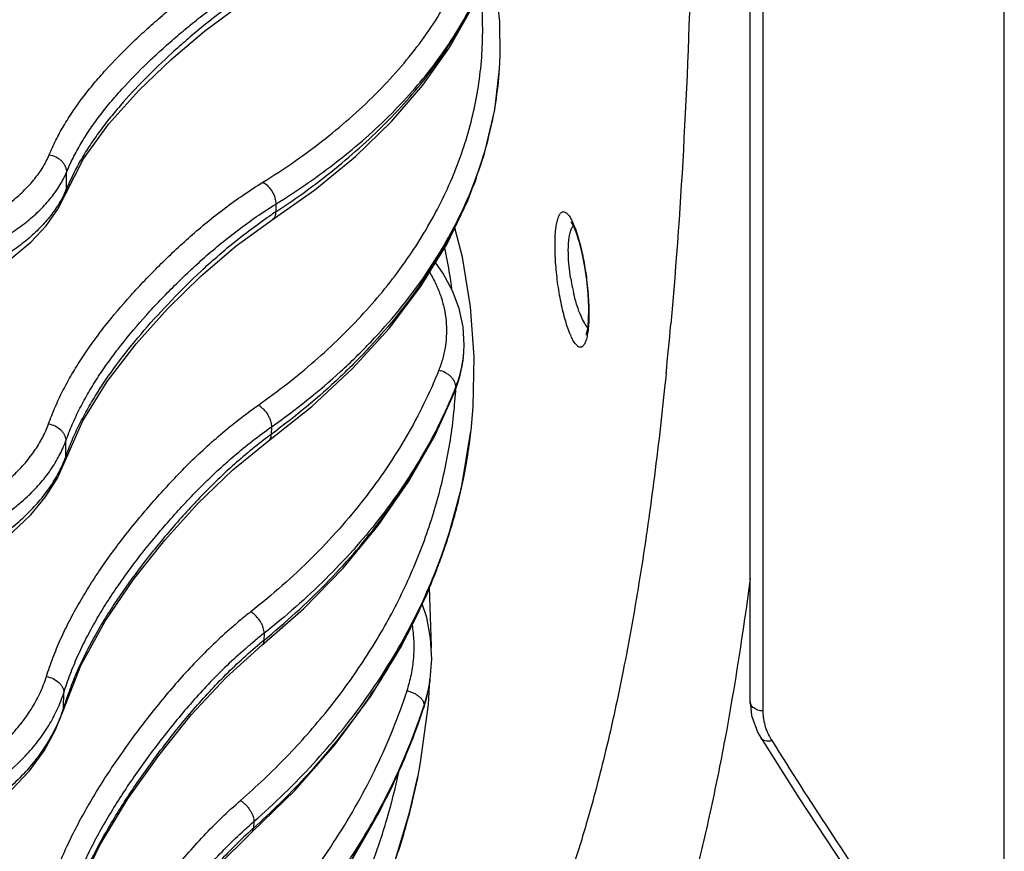
# Model space of a CAD drawing. Units: inches. Extents: x 0 to 17, y 0 to 11.
# Drawn here: x 8.5 to 8.9, y 1.2 to 1.5 of the extents above; entities that cross this region are included whole.
import ezdxf

# ---------------------------------------------------------------- set-up
doc = ezdxf.new("R2010")
doc.units = ezdxf.units.IN
doc.header["$LTSCALE"] = 0.935
doc.header["$MEASUREMENT"] = 0
doc.layers.get('0').update_dxf_attribs({"linetype": 'CONTINUOUS'})

msp = doc.modelspace()

# ---------------------------------------------------------------- linework, layer by layer
at = {"color": 7, "linetype": 'Continuous'}
for p, q in [((8.9378273206, 0.7774416211), (8.9378273206, 2.0594621297)), ((8.8252273206, 1.2219741948), (8.8252273206, 1.8718815179)), ((8.714292627899999, 1.5019992647), (8.714570202, 1.5077315841)), ((8.5220655898, 1.4465174356), (8.522069116299999, 1.4465258981)), ((8.7480732715, 1.4298400159), (8.7494093401, 1.4256976369)), ((8.7518935759, 1.4144477858), (8.7527350237, 1.4086912207)), ((8.6984666403, 1.3763571438), (8.6984930834, 1.3767389475)), ((8.6984930835, 1.3767389482), (8.6984925595, 1.3767313763)), ((8.7016261166, 1.3415921008), (8.7016641986, 1.3419321383)), ((8.7016305101, 1.3416313221), (8.7016261272, 1.341592195)), ((8.5218808291, 1.3285590189), (8.5218775587, 1.3285499678)), ((8.6827849114, 1.2269525494), (8.6835083825, 1.2311426842)), ((8.6828610755, 1.2206257572), (8.6834372127, 1.2318839316)), ((8.6835084461, 1.231143148), (8.6836133251, 1.2318855209)), ((8.6806574304, 1.2189185899), (8.6827849114, 1.2269525494)), ((8.8252273411, 1.2220053399), (8.825916275199999, 1.2157278298)), ((8.521021706900001, 1.2178567544), (8.5210235417, 1.2178625707)), ((8.6793208578, 1.1949188487), (8.6828610755, 1.2206257572)), ((8.825916275199999, 1.2157278298), (8.8287211072, 1.208092416)), ((8.8287211072, 1.208092416), (8.8300979797, 1.2056955892)), ((8.830098979299999, 1.2056939958), (8.8300979781, 1.2056955881)), ((8.6781977285, 1.1890597994), (8.6793208578, 1.1949188487)), ((8.6744838766, 1.1727399694), (8.6780162897, 1.188163015)), ((8.677986408999999, 1.1880153955), (8.678197676, 1.189059537))]:
    msp.add_line(p, q, dxfattribs=at)
at = {"color": 9, "linetype": 'Continuous'}
for p, q in [((8.830913304800001, 1.8693693397), (8.830913304800001, 1.2177579882)), ((8.5225120265, 1.448771999), (8.5225119023, 1.4561901553)), ((8.615221084, 1.4421636837), (8.615176211, 1.4386895675)), ((8.7480305822, 1.4308134011), (8.7498733438, 1.4247574281)), ((8.7457736315, 1.4094621297), (8.744890935, 1.4173353366)), ((8.787888176900001, 1.3654765425), (8.787519605, 1.3618970223)), ((8.7880441806, 1.3670124741), (8.787888176900001, 1.3654765425)), ((8.694848223400001, 1.3606424714), (8.6945944487, 1.3594975246)), ((8.6948792548, 1.3611097634), (8.694848223300001, 1.360642472)), ((8.787519605, 1.3618970223), (8.7874006587, 1.360756232)), ((8.6948917698, 1.3594827938), (8.6949094684, 1.3597753555)), ((8.6132684281, 1.3435113416), (8.6131767635, 1.3402019195)), ((8.701573225499999, 1.3411303508), (8.701630439199999, 1.3416318173)), ((8.701630439199999, 1.3416318173), (8.701657154600001, 1.3418693029)), ((8.5221865816, 1.3302996752), (8.5222242507, 1.3373143354)), ((8.5221865816, 1.3302996752), (8.5218808403, 1.3285590148)), ((8.610011297, 1.2521504099), (8.6098696948, 1.2489988341)), ((8.521231613, 1.2191750162), (8.521308235800001, 1.2257494469)), ((8.5210235417, 1.2178625707), (8.521231614400001, 1.2191750114)), ((8.6806200813, 1.2189359023), (8.6807561143, 1.2193503644)), ((8.6807561143, 1.2193503644), (8.6806574304, 1.2189185899)), ((8.6808570549, 1.2200852005), (8.6807561143, 1.2193503644)), ((8.677986396, 1.188015395), (8.6778955407, 1.187569011)), ((8.677985687, 1.1880187769), (8.6780156836, 1.1881649183)), ((8.6780156836, 1.1881649183), (8.678188564400001, 1.1890144185)), ((8.6054756583, 1.1688018386), (8.6052793443, 1.1658165727))]:
    msp.add_line(p, q, dxfattribs=at)
at = {"color": 7, "linetype": 'Continuous'}
for points in [[(8.714570202, 1.5077315841), (8.7143589939, 1.5229916099), (8.712325956399999, 1.5411289874), (8.7083613149, 1.5591765904), (8.7027802597, 1.5762564838)], [(8.522065590599999, 1.4465174352), (8.530092334299999, 1.4621388963), (8.541324810299999, 1.4777005963), (8.5545134146, 1.4924218723), (8.5688229243, 1.5061532123), (8.5836628511, 1.5187725145), (8.5990020847, 1.5300754275), (8.6139007237, 1.5394028667)], [(8.6136182898, 1.4351396673), (8.632527979199999, 1.4485059603), (8.6504728237, 1.4632675262), (8.6664495597, 1.4787456324), (8.6803761154, 1.4948565741), (8.692179809199999, 1.5115144072), (8.7014432662, 1.5279146038)], [(8.7074800592, 1.4639086698), (8.712145703500001, 1.4839628701), (8.714292652200001, 1.5019992836)], [(8.6119574669, 1.3373124856), (8.6311806824, 1.3526032469), (8.6493118391, 1.3694557988), (8.6653971734, 1.3871473274), (8.6793345334, 1.4055638122), (8.6910372391, 1.4245835261), (8.7004355023, 1.4440764405), (8.7074800592, 1.4639086698)], [(8.3877815598, 1.3866308856), (8.4009405779, 1.3873139), (8.415174695900001, 1.3887856886), (8.4291166389, 1.3910047999), (8.4426225584, 1.3939550918), (8.4555533025, 1.397615702), (8.4677706683, 1.4019602966), (8.4791416974, 1.4069582233), (8.4895413064, 1.4125765232), (8.4988511719, 1.4187811703), (8.5069156537, 1.4254982453), (8.5135759001, 1.4325981062), (8.5187393338, 1.4399271524), (8.522069116299999, 1.4465258981)], [(8.5218775587, 1.3285499678), (8.5297099902, 1.3461960016), (8.5405882968, 1.3636902605), (8.5533503902, 1.3802296879), (8.5673203199, 1.3957753056), (8.5820636888, 1.4103157503), (8.5976839828, 1.4236625315), (8.6136193193, 1.4351403176)], [(8.701664275299999, 1.3419329673), (8.7025985834, 1.3523695417), (8.7030591614, 1.3744957674), (8.701463370399999, 1.3966144945), (8.6978204438, 1.4186093833), (8.6944477056, 1.4316571662)], [(8.745940252999999, 1.4342631892), (8.7460311088, 1.4341451666), (8.7468638245, 1.4327068116), (8.7480732715, 1.4298400159)], [(8.7494093401, 1.4256976369), (8.7507205815, 1.4204825366), (8.7518935759, 1.4144477858)], [(8.6984925376, 1.3767310384), (8.6986168203, 1.3797483169), (8.698116349, 1.3878443927), (8.696402522, 1.3958806823), (8.693482295399999, 1.4037687919), (8.6893680737, 1.4114224181), (8.6858991965, 1.41623297)], [(8.7527350235, 1.4086912223), (8.7533666725, 1.4023916005), (8.7536692264, 1.3959774525), (8.7535807604, 1.3906895335), (8.7531980749, 1.3867940572), (8.7527011226, 1.3845015346), (8.7525869575, 1.3841715131)], [(8.6945944487, 1.3594975246), (8.6966385387, 1.3656226429), (8.698115051, 1.3728992449), (8.698466615, 1.3763567621)], [(8.6089354447, 1.246714485), (8.6274477364, 1.2630104363), (8.6450037411, 1.2809981323), (8.660607816799999, 1.2998375923), (8.6741771741, 1.3194207286), (8.685640121, 1.3396355447), (8.6945943314, 1.3594972283)], [(8.6045828121, 1.1640781772), (8.623668651200001, 1.1825937711), (8.6415493254, 1.2029382786), (8.6573032134, 1.2242498484), (8.670842203200001, 1.2463985692), (8.6820892538, 1.2692478983), (8.6909800059, 1.292655382), (8.6974645941, 1.3164751194), (8.7016305291, 1.3416317276)], [(8.521021705499999, 1.2178567548), (8.528809622999999, 1.2378075233), (8.5395974702, 1.2574562456), (8.5522393353, 1.2759847312), (8.5660728558, 1.2933791546), (8.580682926, 1.3096376501), (8.5961912521, 1.3245540623), (8.6119582104, 1.3373130387)], [(8.387399780299999, 1.2606097567), (8.4005277123, 1.2613365536), (8.4148520479, 1.2629736302), (8.4288788866, 1.2654753205), (8.442454854, 1.2688204918), (8.4554333097, 1.2729805826), (8.4676754345, 1.2779209244), (8.4790507435, 1.2836021811), (8.489436359199999, 1.2899814011), (8.4986939705, 1.2969941768), (8.5066819388, 1.3045450402), (8.5132980729, 1.3125325248), (8.5184695439, 1.3208416677), (8.5218808356, 1.328559018)], [(8.6840847406, 1.2445371375), (8.6841849894, 1.2464960786), (8.6832883285, 1.2723848834), (8.6832865035, 1.2724000054)], [(8.6836117811, 1.2318745522), (8.6842898529, 1.2407429224), (8.6837898328, 1.249992411), (8.682064244600001, 1.2591613995), (8.680092668099999, 1.2651916665)], [(8.5192426869, 1.1143832995), (8.5267399964, 1.1364779758), (8.5372872693, 1.1582750166), (8.5497139826, 1.1788001743), (8.5633516392, 1.1980532226), (8.5777945788, 1.2160473547), (8.593177456900001, 1.2325507512), (8.6089364757, 1.2467152969)], [(8.3863003472, 1.1421099069), (8.3996739857, 1.1428991663), (8.4141252183, 1.1447155091), (8.4282653868, 1.1475135258), (8.441940247, 1.15126862), (8.4550008791, 1.1559475155), (8.4672965197, 1.1615049524), (8.4786818262, 1.1678837787), (8.4890242542, 1.1750177744), (8.4982047407, 1.1828327066), (8.506110577000001, 1.1912380066), (8.5126407406, 1.2001210893), (8.5177208749, 1.2093538238), (8.5210235417, 1.2178625707)], [(8.5989267945, 1.0901385273), (8.6166908821, 1.1088461306), (8.6335145713, 1.1294573136), (8.6484275098, 1.150993586), (8.6613520792, 1.1733332272), (8.6722221309, 1.1963512628), (8.680657369, 1.2189184023)], [(8.830098979299999, 1.2056939958), (8.8468965734, 1.1793612842), (8.8668305225, 1.1490428268), (8.8839821528, 1.1237600694)], [(8.6558724736, 1.1199974637), (8.6663799166, 1.1460794659), (8.6744838766, 1.1727399694)], [(8.5175367717, 1.0225251548), (8.5246496387, 1.0457272755), (8.5348970479, 1.0691502931), (8.5469514399, 1.0911911986), (8.5601798604, 1.1118766138), (8.5742180011, 1.1312070691), (8.5892348265, 1.1489369414), (8.6045834796, 1.1640787548)]]:
    msp.add_lwpolyline(points, dxfattribs=at)
msp.add_arc((8.5458372958, 1.5131918003), 0.1688267457, 345.9612420383, 356.1987080764, dxfattribs=at)
at = {"color": 9, "linetype": 'Continuous'}
for centre, radius, start, end in [((8.5378535569, 1.5153519636), 0.1770979432, 340.1041859185, 344.9954491244), ((8.5383630381, 1.5147672937), 0.1764601784, 345.0884134189001, 346.0528720635), ((8.54238675, 1.5140604752), 0.1723849631, 345.0199884078, 345.958531685), ((8.5344237288, 1.5158377497), 0.1805422875, 340.7651596662, 345.0818403908), ((8.529149691799999, 1.5175995162), 0.1861023204, 339.7273508367001, 340.7879623078), ((8.5345844407, 1.5165066344), 0.1805648846, 339.7529031557, 340.112678459), ((8.482313546799999, 1.4654885201), 0.0435357299, 334.5848787908, 337.4200329396), ((8.7443821335, 1.2423191521), 0.2350649069, 123.3437332089, 124.1451733487), ((8.4595540236, 1.3729531486), 0.2358000886, 7.7660152864, 12.1884737183), ((8.8344222306, 1.423511134), 0.0897549366, 189.0053249288, 190.364616459), ((8.8321051102, 1.4230367031), 0.08739028369999999, 190.3319578549, 193.466136396), ((6.8381932887, 1.5640316769), 1.9597793414, 354.230232983, 354.8740116996), ((8.6482356674, 1.3802210944), 0.05037795990000001, 347.5257822026, 355.6042963757), ((8.648627596799999, 1.3801853423), 0.0499844435, 355.6107244015, 356.0376573147001), ((8.6473814676, 1.3803877234), 0.0512479914, 346.8425989429001, 347.5501681408001), ((8.646084503099999, 1.3807105517), 0.0525843964, 338.1147351322, 346.821755645), ((8.491642258999999, 1.4424988153), 0.2189279658, 337.7646805252, 338.1756876299), ((8.4847802686, 1.4438736134), 0.2259556782, 338.0979976031, 338.386006369), ((8.7509033184, 1.153801874), 0.2317619055, 126.4598125876, 127.1397683716), ((8.466193219800001, 1.3682717815), 0.2369396639, 348.5119640540001, 353.4223314597), ((8.4644496907, 1.3681958499), 0.2386637879, 348.7907137417999, 353.5999638016), ((8.4717407083, 1.3484801762), 0.053621999, 338.3871597504, 340.1810134583), ((8.4601328603, 1.3690053654), 0.2430556376, 346.2748950693, 348.8013428914), ((8.4629714916, 1.3689352156), 0.2402289809, 345.4135239872, 348.5099384301), ((8.4565928333, 1.3698586655), 0.2466970375, 343.5928870755, 346.2774465945), ((8.4604223776, 1.3696010759), 0.2428636244, 343.4719970665001, 345.4129513111), ((8.455834393, 1.3710226582), 0.2476664612, 339.1576507048001, 343.4586634595), ((8.4518982888, 1.3712260256), 0.2515866408, 340.6137449467, 343.5961537181), ((8.4473584726, 1.3727902503), 0.2563882825, 338.7812923481, 340.6207589501), ((8.453072036, 1.3720518457), 0.2506142413, 338.9928272626, 339.1624517897999), ((8.4417927564, 1.3749586688), 0.2623614883, 335.0742358754, 338.7797597012), ((8.4366614543, 1.3772645141), 0.2679866266, 334.7401660914001, 335.0895201276), ((8.7613809971, 1.0640436962), 0.2390901038, 129.3236025438, 129.8483414478), ((8.6148972439, 1.2409388838), 0.069306962, 341.8508706428, 351.8746890675), ((8.6168103719, 1.2413019794), 0.0674634202, 349.5205750579, 350.0341791816001), ((8.616900231599999, 1.2412863678), 0.0673722147, 350.0340302818, 351.3418727963999), ((8.6169921242, 1.2412721522), 0.06727922929999999, 351.342060373, 351.9710166889), ((8.6157328825, 1.2415323419), 0.0685648431, 341.771895591, 349.4950514217001), ((8.4601947179, 1.2383863307), 0.0639888874, 341.3797718764999, 342.5286422944), ((8.4161789143, 1.3072168115), 0.2786511004, 341.5407835548, 341.7785396587), ((8.8537061679, 1.21776307), 0.0227928636, 180.0127745302, 186.7911721572), ((8.858423952999999, 1.2194216466), 0.0278240069, 206.1816756871, 212.1369334037), ((10.8870287003, 2.4901652805), 2.421571382, 212.0643918499, 214.3014993501), ((8.3797416664, 1.2493391467), 0.304482649, 344.5192692494, 348.3816287747), ((8.3768484721, 1.2490854901), 0.3072679852, 345.2283900147, 348.451073403), ((8.3731927816, 1.2500311434), 0.3110439651, 342.3300516318001, 345.2316467379), ((8.763853902100001, 0.9895076311), 0.2371302032, 131.9686261931, 132.3821977493), ((8.3775587444, 1.249941773), 0.3067472248, 342.7706370198, 344.5196222319), ((8.6033799089, 1.1654164051), 0.001799395, 311.9797678125, 315.2472300857)]:
    msp.add_arc(centre, radius, start, end, dxfattribs=at)
for points, knots in [([(8.5148648409, 1.463931968), (8.5157884981, 1.4661176905), (8.5172706278, 1.4693784876), (8.5194839839, 1.4736390226), (8.5219089027, 1.4779184132), (8.5252710651, 1.483210663), (8.5297460441, 1.4894297389), (8.5346330292, 1.4955656743), (8.5417265361, 1.5037174784), (8.5494487047, 1.5116034919), (8.5576727048, 1.5192649253), (8.5641665475, 1.5249925653), (8.5709196958, 1.5306546192), (8.577974944600001, 1.5362220807), (8.5853807266, 1.5416701382), (8.593184777100001, 1.5469724379), (8.6014299128, 1.5521005928), (8.6071534123, 1.5553248489), (8.6100927934, 1.556899679)], [0, 0, 0, 0, 0.0526557016, 0.0794158144, 0.1065207584, 0.1617835622, 0.2184496816, 0.2764649089, 0.3357901415, 0.4581827997, 0.5211494823, 0.5851910358, 0.6503047451, 0.7166874786, 0.7845933127, 0.8542796796, 0.9260012579000001, 1, 1, 1, 1]), ([(8.7992920304, 1.5603324012), (8.7986318425, 1.5306551883), (8.7965580728, 1.473460602), (8.7925961474, 1.4163608805), (8.7901347712, 1.3889330879)], [0, 0, 0, 0, 0.5187560771, 1, 1, 1, 1]), ([(8.5225119023, 1.4561901553), (8.5234174013, 1.4583327821), (8.524870124, 1.4615294567), (8.527041003799999, 1.4657055897), (8.529420245499999, 1.4699000355), (8.5327201274, 1.4750866411), (8.5371120559, 1.4811811031), (8.5419073336, 1.4871941433), (8.5488659814, 1.4951823742), (8.5564387067, 1.5029105888), (8.564500777300001, 1.5104200084), (8.570865032, 1.5160340028), (8.5774816819, 1.5215840299), (8.5843923515, 1.5270419997), (8.591645487200001, 1.5323828915), (8.5992890254, 1.5375805252), (8.6073664988, 1.542606546), (8.6129755459, 1.5457641836), (8.615856670700001, 1.5473061127)], [0, 0, 0, 0, 0.05266512650000001, 0.07943073980000001, 0.1065427126, 0.1618239783, 0.2185115586, 0.2765478738, 0.3358921242, 0.4583114859, 0.5212833481, 0.5853246553, 0.6504293274, 0.7167912162000001, 0.7846678712, 0.8543214806, 0.9260144525, 1, 1, 1, 1]), ([(8.6124823989, 1.5416728071), (8.609729182899999, 1.5400263573), (8.6043677437, 1.5366700684), (8.5941965586, 1.5297194061), (8.58466096, 1.5224008675), (8.5756874457, 1.5148236511), (8.5672366238, 1.507300639), (8.5572635335, 1.497786593), (8.5480321773, 1.4878813309), (8.5413064064, 1.4798026562), (8.5366692451, 1.4737410367), (8.5324206038, 1.4676172072), (8.5292255535, 1.4624236844), (8.5269183809, 1.4582355807), (8.5248117911, 1.4540755001), (8.5233960415, 1.4508990887), (8.5225120265, 1.448771999)], [0, 0, 0, 0, 0.0733947812, 0.144666922, 0.2817963881, 0.3481540973, 0.4133511379, 0.5406327484000001, 0.6633666032, 0.7228766298, 0.7810790970999999, 0.8379211276999999, 0.8933325704999999, 0.9204954206999999, 0.9472988813, 1, 1, 1, 1]), ([(8.6074803976, 1.3531705518), (8.6161189857, 1.3592522136), (8.6285115835, 1.3689008191), (8.6437229524, 1.3828878905), (8.6574717777, 1.3970472661), (8.672564318600001, 1.4156036654), (8.6848727927, 1.4355488704), (8.6927118156, 1.4519259221), (8.6975607635, 1.4642921896), (8.7014183908, 1.4768203333), (8.7042745158, 1.4894779924), (8.70612108, 1.5022316385), (8.7069528466, 1.5150478956), (8.7067676118, 1.5278917717), (8.7059687846, 1.5364259707), (8.70540348, 1.5406773888)], [0, 0, 0, 0, 0.1423233597, 0.2110843254, 0.278270174, 0.4080796639, 0.5324653082999999, 0.5929591943, 0.6524942921, 0.7112411403, 0.7693856698999999, 0.8271257029000001, 0.884667407, 0.9422222444, 1, 1, 1, 1]), ([(8.6094512828, 1.4518349514), (8.6189972735, 1.4577564367), (8.6369280518, 1.4701741045), (8.6570423984, 1.4879623331), (8.6708578694, 1.502983327), (8.679929423099999, 1.5144040549), (8.687848263300001, 1.5261255387), (8.6924026529, 1.5342246373), (8.6944674063, 1.5383048091)], [0, 0, 0, 0, 0.2746206209, 0.5319932558, 0.6545245773, 0.7731650029000001, 0.8882086268000001, 1, 1, 1, 1]), ([(8.615176177, 1.4386895493), (8.624748430599999, 1.444977511), (8.6427422135, 1.4580735703), (8.6629646385, 1.4765686598), (8.6769238977, 1.4920714767), (8.6890022243, 1.5074704829), (8.6966855187, 1.5197807382), (8.701010007, 1.5282091867)], [0, 0, 0, 0, 0.2741770093, 0.5316885807, 0.6543956219, 0.7732159734999999, 1, 1, 1, 1]), ([(8.6152210675, 1.4421636563), (8.624760861, 1.4480804367), (8.6427033365, 1.460477055), (8.662890946100001, 1.4781887821), (8.6768252099, 1.4931356845), (8.6860162979, 1.5045009214), (8.6940844345, 1.5161643414), (8.6987598946, 1.5242234416), (8.7008908778, 1.5282846108)], [0, 0, 0, 0, 0.274126498, 0.5313977859000001, 0.6540023272, 0.7727807132, 0.8880043639, 1, 1, 1, 1]), ([(8.3877433963, 1.4139977799), (8.3951166181, 1.413909349), (8.4096960869, 1.4143422366), (8.4310062536, 1.4168174708), (8.4479872019, 1.4203968196), (8.4607226819, 1.4241530871), (8.4695900282, 1.4273197743), (8.4778656868, 1.4308589077), (8.485491939600001, 1.4347462618), (8.4924155018, 1.4389552848), (8.4985881366, 1.4434578228), (8.503966312000001, 1.4482242415), (8.508511975, 1.4532244392), (8.5121894718, 1.458425063), (8.5140866163, 1.4620904565), (8.5148648409, 1.463931968)], [0, 0, 0, 0, 0.1546697865, 0.3055122914, 0.4494683629, 0.5180292963, 0.5839054309, 0.6468566497, 0.7066968064, 0.7633046781, 0.8166371259, 0.8667453967000001, 0.9137896851999999, 0.9580653461, 1, 1, 1, 1]), ([(8.5148648409, 1.4639319675), (8.5158800734, 1.4638054408), (8.517386374500001, 1.4633511435), (8.5191459065, 1.4623015944), (8.5203067316, 1.4613162044), (8.5212596145, 1.4601700836), (8.521970160599999, 1.4589041598), (8.5224100097, 1.4575650131), (8.5225120424, 1.4566430092), (8.5225119023, 1.4561901553)], [0, 0, 0, 0, 0.2597639469, 0.3900653018, 0.5186318267, 0.6443753831, 0.7665715479, 0.8850193745, 1, 1, 1, 1]), ([(8.38768616, 1.4031008951), (8.395506687300001, 1.4030153438), (8.410969400499999, 1.4034906997), (8.4300090295, 1.4057208599), (8.4446655667, 1.4084895051), (8.4551232092, 1.4110005713), (8.465089281200001, 1.41395013), (8.474493887000001, 1.4173176508), (8.4832710454, 1.4210796233), (8.491359380599999, 1.4252100874), (8.4987024237, 1.4296808724), (8.5052490101, 1.4344620478), (8.510952984600001, 1.4395221254), (8.515773996, 1.4448291342), (8.519674260599999, 1.4503476433), (8.5216864841, 1.4542365072), (8.5225119034, 1.456190153)], [0, 0, 0, 0, 0.1546320188, 0.3054501391, 0.3784814187, 0.4494377876, 0.5179970943, 0.583874141, 0.6468284734, 0.7066735113, 0.7632874751000001, 0.8166265165000001, 0.8667409968, 0.9137899970000001, 0.9580676207, 1, 1, 1, 1]), ([(8.7037238, 1.4531173141), (8.701792324500001, 1.4478877416), (8.6974103273, 1.4374776696), (8.689445624600001, 1.422294965), (8.680052528500001, 1.4074372307), (8.669269355199999, 1.3929621271), (8.6571373008, 1.3789224864), (8.6389808379, 1.3606059301), (8.6238357109, 1.3480637256), (8.613176768099999, 1.340201917)], [0, 0, 0, 0, 0.1139810568, 0.2305850065, 0.3501626221, 0.4729945347, 0.5992947907, 0.7292054669, 1, 1, 1, 1]), ([(8.6132684321, 1.3435113408), (8.623974605099999, 1.3510441447), (8.639191497799999, 1.3631378616), (8.6574184266, 1.3809493967), (8.669584176699999, 1.3946636807), (8.6803842703, 1.408864529), (8.6897771126, 1.4234994295), (8.6977240973, 1.4385106511), (8.7020775025, 1.4488282734), (8.7039920175, 1.4540186316)], [0, 0, 0, 0, 0.2706278766, 0.4003818982, 0.5265316525, 0.6492676862, 0.7688557421, 0.8856309190999999, 1, 1, 1, 1]), ([(8.5145751326, 1.3448282901), (8.5154899263, 1.3473311813), (8.5174539312, 1.3523354415), (8.5209208256, 1.3596956473), (8.5249105681, 1.3669485688), (8.5293653318, 1.3741007331), (8.5342311752, 1.3811586327), (8.5412769806, 1.3905139376), (8.5489698659, 1.3995965363), (8.557181014700001, 1.408439255), (8.5636513934, 1.4150355975), (8.5703773025, 1.4215570181), (8.57740638, 1.4279701124), (8.584786323, 1.4342485501), (8.5925652941, 1.4403620902), (8.6007863239, 1.4462780519), (8.6065111602, 1.4500112369), (8.6094512828, 1.4518349514)], [0, 0, 0, 0, 0.0550532553, 0.1109882036, 0.1679572183, 0.2259696606, 0.2849922466, 0.3450032191, 0.4678689188, 0.5306603766, 0.5942834497999999, 0.6587360773, 0.7241813604, 0.7908210146, 0.8588643543000001, 0.9285231472, 1, 1, 1, 1]), ([(8.522069115499999, 1.4465258984), (8.5222155524, 1.4468780846), (8.522439089299999, 1.4476176961), (8.5225121614, 1.4483865584), (8.5225120256, 1.4487719966)], [0, 0, 0, 0, 0.4973780813000001, 1, 1, 1, 1]), ([(8.6094512828, 1.4518349514), (8.6102814278, 1.4513918029), (8.6118549395, 1.4501566782), (8.6136865863, 1.4477664087), (8.6149148904, 1.4450369526), (8.6152394577, 1.4430861932), (8.6152210754, 1.442163652)], [0, 0, 0, 0, 0.2407572752, 0.5032218733, 0.7639239747, 1, 1, 1, 1]), ([(8.5216359784, 1.4468041375), (8.5207154023, 1.4448651283), (8.518531125700001, 1.441004887), (8.514436702100001, 1.4355114061), (8.5094704297, 1.4301963527), (8.5036678776, 1.4250939881), (8.497068178200001, 1.4202359081), (8.489715754299999, 1.4156533043), (8.4816597154, 1.4113760216), (8.4729541103, 1.4074323209), (8.4636572447, 1.4038482556), (8.450361129800001, 1.399518185), (8.4326844457, 1.3951985325), (8.4105243127, 1.3918275524), (8.3953546912, 1.3908030876), (8.387686414600001, 1.3905993926)], [0, 0, 0, 0, 0.0425780914, 0.08767400980000001, 0.1356165636, 0.1866065265, 0.2407334436, 0.2979952428, 0.3583111182, 0.4215347612, 0.4874651713, 0.5558559912, 0.6988114162000001, 0.8478339433, 1, 1, 1, 1]), ([(8.5222242507, 1.3373143354), (8.5231209394, 1.3397671248), (8.5250461094, 1.344671366), (8.5284471584, 1.3518834622), (8.5323628584, 1.3589894499), (8.5367348507, 1.3659963497), (8.541509274700001, 1.3729108812), (8.548421018099999, 1.382075906), (8.55596474, 1.3909741935), (8.5640139145, 1.3996385506), (8.5703549981, 1.4061019311), (8.5769446092, 1.4124925336), (8.583829408, 1.4187777227), (8.591056888099999, 1.4249314103), (8.5986754934, 1.430923509), (8.6067290541, 1.4367212847), (8.6123392239, 1.4403778812), (8.615221084, 1.4421636837)], [0, 0, 0, 0, 0.0550564734, 0.1109978504, 0.167978146, 0.2260045772, 0.2850413151, 0.3450653277, 0.4679494988, 0.5307446194, 0.5943670377, 0.6588124089, 0.7242428304, 0.7908621226000001, 0.8588837497, 0.9285259269, 1, 1, 1, 1]), ([(8.5221865816, 1.3302996752), (8.5230654873, 1.3327388506), (8.5249503092, 1.3376211932), (8.5282667503, 1.3448189646), (8.532079512000001, 1.351933808), (8.5378026456, 1.361397243), (8.545943878, 1.3730224864), (8.5569382782, 1.3865378482), (8.5690473327, 1.3997574051), (8.5821398189, 1.4127782151), (8.596530338500001, 1.4253784275), (8.6069538151, 1.4331407601), (8.6124421564, 1.4368631135)], [0, 0, 0, 0, 0.0549494927, 0.1108527012, 0.1678513983, 0.2259371701, 0.3451648377000001, 0.4682852188, 0.5949411388, 0.7249564478, 0.8594504279, 1, 1, 1, 1]), ([(8.6151761939, 1.4386895405), (8.6151772762, 1.4383079614), (8.6151205485, 1.4375777367), (8.6148271481, 1.4365665686), (8.614332408400001, 1.4357282059), (8.6138694108, 1.4353049413), (8.6136192908, 1.4351403609)], [0, 0, 0, 0, 0.2840286838, 0.541607399, 0.7771344006, 1, 1, 1, 1]), ([(8.7398738468, 1.4087042059), (8.7395117776, 1.4115861535), (8.7389829494, 1.4171306704), (8.7387612978, 1.4248838677), (8.7390749199, 1.4305998484), (8.7396992211, 1.4342976827), (8.7402646892, 1.4363051267), (8.7408739634, 1.4376115659), (8.7414523841, 1.4383188354), (8.7418853728, 1.4386537188), (8.7423531738, 1.4388283608), (8.7430417569, 1.438831959), (8.743969959700001, 1.4383285393), (8.744977151699999, 1.4372055594), (8.7460185613, 1.4355488766), (8.747064533, 1.433366454), (8.7477067128, 1.4317170561), (8.7480305822, 1.4308134011)], [0, 0, 0, 0, 0.2104631535, 0.4032227008, 0.5616678661, 0.6242724235, 0.6745167846, 0.7125936618000001, 0.7275411701000001, 0.7403313173, 0.7518034854000001, 0.7630763391, 0.7891936881, 0.8248431081, 0.8718594315000001, 0.9304442331, 1, 1, 1, 1]), ([(8.7448364056, 1.424335851), (8.744891688200001, 1.4252737636), (8.745050791599999, 1.4270023508), (8.7454823802, 1.4293416603), (8.7460756473, 1.4311767248), (8.7466427123, 1.4321751548), (8.7469651466, 1.4325446556)], [0, 0, 0, 0, 0.3280967024, 0.6055877509, 0.8287466322, 1, 1, 1, 1]), ([(8.744890935, 1.4173353366), (8.7448516646, 1.4179567333), (8.7447347925, 1.4202879646), (8.7447356894, 1.4226271234), (8.7448364056, 1.424335851)], [0, 0, 0, 0, 0.2667302783, 1, 1, 1, 1]), ([(8.7498733438, 1.4247574281), (8.750533899, 1.422225411), (8.7516936917, 1.4168985883), (8.7525247939, 1.4115123784), (8.7528739067, 1.4087042059)], [0, 0, 0, 0, 0.4804437596, 1, 1, 1, 1]), ([(8.6832911462, 1.4119858809), (8.6843103456, 1.4102973333), (8.686156954600001, 1.4068556561), (8.6883294722, 1.4014823074), (8.689851792699999, 1.3960040623), (8.6907110736, 1.390462048), (8.6909000523, 1.3848977679), (8.6904172873, 1.3793528052), (8.689266436, 1.3738702553), (8.6880701285, 1.3703130455), (8.6873700727, 1.3685638618)], [0, 0, 0, 0, 0.1307733578, 0.2584104656, 0.383546459, 0.5069301057, 0.6293937842, 0.7518088106, 0.8750765922, 1, 1, 1, 1]), ([(8.7537650775, 1.3897198968), (8.7537051181, 1.3885954923), (8.7535404356, 1.3865236223), (8.753113562000001, 1.3837133744), (8.752536068300001, 1.3815030135), (8.7518992233, 1.380067749), (8.7512860375, 1.3792973706), (8.7508254734, 1.378939796), (8.750323423400001, 1.3787649567), (8.749796031, 1.3787863764), (8.749263218, 1.3789931675), (8.7484840443, 1.3795430289), (8.7475194008, 1.3807054683), (8.7464183991, 1.3825933354), (8.7453096349, 1.3850666697), (8.7442168645, 1.3880743726), (8.7431661218, 1.3915598534), (8.742180614299999, 1.3954516989), (8.7409624583, 1.4011892682), (8.7402570288, 1.4056567019), (8.7398738468, 1.4087042059)], [0, 0, 0, 0, 0.07563305349999999, 0.1395279945, 0.1906165329, 0.2289177662, 0.2437661722, 0.2563414335, 0.2675754517, 0.2787248258, 0.2910406877, 0.3054477196, 0.3423556093, 0.3912452607, 0.4520941813, 0.524101234, 0.6060859801, 0.6965099145999999, 0.7936887576, 1, 1, 1, 1]), ([(8.7528739067, 1.4087042059), (8.7532892301, 1.4053618383), (8.753851892, 1.3990410677), (8.7539233716, 1.3926883522), (8.7537650775, 1.3897198968)], [0, 0, 0, 0, 0.5311792842999999, 1, 1, 1, 1]), ([(8.750421101599999, 1.3924867419), (8.7497506553, 1.3940117964), (8.748515661, 1.3973763769), (8.7475629733, 1.400827607), (8.7471173842, 1.4026860734)], [0, 0, 0, 0, 0.4657235698, 1, 1, 1, 1]), ([(8.7533024802, 1.3875064325), (8.7527533822, 1.3881620227), (8.7516955124, 1.3897807372), (8.750850563, 1.3915098523), (8.750421101599999, 1.3924867419)], [0, 0, 0, 0, 0.4448684179, 1, 1, 1, 1]), ([(8.694848223500001, 1.3606424714), (8.6958510339, 1.3631723474), (8.6974755659, 1.3683371894), (8.6982815869, 1.373693595), (8.6984666418, 1.3763571427)], [0, 0, 0, 0, 0.5047678395, 1, 1, 1, 1]), ([(8.6873700727, 1.3685638618), (8.6853761289, 1.3635819615), (8.680979584500001, 1.3536906047), (8.6706135938, 1.3342923519), (8.654698577000001, 1.3108862706), (8.6314708165, 1.2848306486), (8.6136678598, 1.2691601083), (8.6041926706, 1.2616988703)], [0, 0, 0, 0, 0.1175920507, 0.2369422614, 0.4816459232, 0.7357140087999999, 1, 1, 1, 1]), ([(8.6948792549, 1.3611097634), (8.6949050059, 1.3614923622), (8.6948442748, 1.3622957327), (8.6944490816, 1.363480204), (8.6937696475, 1.3646350562), (8.6928354682, 1.3657176697), (8.6916824022, 1.3666889544), (8.6899098675, 1.3677894892), (8.6884029511, 1.3683416857), (8.6873700727, 1.3685638618)], [0, 0, 0, 0, 0.1010002032, 0.2093213881, 0.3262511018, 0.4516642316, 0.5842206858, 0.7217288567, 1, 1, 1, 1]), ([(8.7874006587, 1.360756232), (8.7858434152, 1.3458661363), (8.7824718086, 1.3170314996), (8.7763980306, 1.275326894), (8.769486546900001, 1.2366194244), (8.761763296, 1.2010180527), (8.7532567939, 1.1686184278), (8.7439965739, 1.1395009501), (8.734015123999999, 1.1137362216), (8.7264936565, 1.0979790537), (8.7225767651, 1.0907323407)], [0, 0, 0, 0, 0.1608801889, 0.3119223339, 0.4528159618, 0.5833225336, 0.7032864039, 0.8126505962999999, 0.9114803079000001, 1, 1, 1, 1]), ([(8.5996145035, 1.1781424031), (8.6066647123, 1.1842839746), (8.6201087714, 1.1970229062), (8.6383043932, 1.2176141779), (8.6541796827, 1.239337162), (8.667619416299999, 1.2620417062), (8.6785269119, 1.2855711586), (8.6868220279, 1.3097629034), (8.6924426702, 1.3344433301), (8.6943816746, 1.3511389444), (8.6948917698, 1.3594827938)], [0, 0, 0, 0, 0.133379772, 0.2638136592, 0.3914730507, 0.51661257, 0.6395775536, 0.7607929398000001, 0.8807522242, 1, 1, 1, 1]), ([(8.609869656499999, 1.2489988561), (8.619466088300001, 1.2568465869), (8.637499392899999, 1.2732469228), (8.6610675573, 1.300292101), (8.680333989500001, 1.3289847081), (8.6902954872, 1.3493106351), (8.6944271931, 1.3595875792)], [0, 0, 0, 0, 0.2645210959, 0.5188763011, 0.7636517239, 1, 1, 1, 1]), ([(8.6942901923, 1.3596539642), (8.6922417273, 1.3546431511), (8.6877385602, 1.3446957197), (8.677168283, 1.325189826), (8.6610160723, 1.3016554742), (8.6375286952, 1.2754453234), (8.619565043, 1.2596669809), (8.6100112619, 1.2521504237)], [0, 0, 0, 0, 0.1176355441, 0.2370261442, 0.4817885579, 0.7358383212, 1, 1, 1, 1]), ([(8.513652489, 1.2329587113), (8.5145442332, 1.2357572866), (8.5159804978, 1.2399378979), (8.5181493042, 1.2454339832), (8.5205152405, 1.2509263301), (8.523799076900001, 1.2577262365), (8.5281904784, 1.2657503663), (8.5329902434, 1.2736721341), (8.5399315484, 1.284155127), (8.5475316102, 1.2943637575), (8.5556641489, 1.3043214189), (8.5620608359, 1.3117401936), (8.568713985, 1.3190720622), (8.575671274600001, 1.3262850329), (8.5829823786, 1.3333486076), (8.5906952869, 1.3402296176), (8.5988523861, 1.3468922999), (8.6045525118, 1.3511095021), (8.6074803976, 1.3531705518)], [0, 0, 0, 0, 0.05694434280000001, 0.08564738820000001, 0.11453376, 0.1728688647, 0.2319667086, 0.291809407, 0.3523867088, 0.4756660394, 0.538330568, 0.6016229534, 0.665554103, 0.7302512606999999, 0.7958765829000001, 0.8625970797, 0.930582921, 1, 1, 1, 1]), ([(8.6074803976, 1.3531705518), (8.6078863535, 1.3529308513), (8.608685574199999, 1.3523705075), (8.6101714726, 1.3510093102), (8.6114321604, 1.3493590742), (8.6123851475, 1.3475433592), (8.6129074214, 1.3461652082), (8.6132190875, 1.3448197465), (8.613281478300001, 1.3439330074), (8.6132684301, 1.343511342)], [0, 0, 0, 0, 0.1207936317, 0.2490662063, 0.51540007, 0.6472254326, 0.7736404562, 0.8919082345999999, 1, 1, 1, 1]), ([(8.3874288347, 1.2869419111), (8.394811174500001, 1.2868697677), (8.4094277428, 1.2874274748), (8.4307818895, 1.2903653114), (8.4477689503, 1.2945526625), (8.4604902145, 1.2989157879), (8.4693651112, 1.302594246), (8.4776464707, 1.3066990545), (8.4852762598, 1.311202111), (8.4922006505, 1.316072573), (8.4983707247, 1.321277503), (8.5037421337, 1.3267818725), (8.5082760618, 1.3325493185), (8.5119366852, 1.3385395394), (8.5138065353, 1.3427248325), (8.5145751326, 1.3448282901)], [0, 0, 0, 0, 0.1502446297, 0.297116903, 0.4379875620000001, 0.5054774536, 0.5706640614999999, 0.6333590171, 0.693425796, 0.7507889466, 0.8054443620999999, 0.8574710108, 0.9070384401, 0.9544244835, 1, 1, 1, 1]), ([(8.514575132200001, 1.3448282766), (8.5155931992, 1.3446876003), (8.5175789017, 1.3440827487), (8.5196935928, 1.3426215786), (8.520980395, 1.3411267066), (8.5216904493, 1.3399092499), (8.5221279855, 1.3386271089), (8.5222268895, 1.3377451866), (8.5222242507, 1.3373143354)], [0, 0, 0, 0, 0.2655900167, 0.5267178942, 0.652268208, 0.7729464848, 0.8886567847, 1, 1, 1, 1]), ([(8.521308235800001, 1.2257494469), (8.5221823748, 1.2284911879), (8.5235899442, 1.232587059), (8.5257170965, 1.2379711065), (8.5280382798, 1.2433514137), (8.531261110900001, 1.2500119884), (8.5355706016, 1.2578712232), (8.5402798415, 1.265630112), (8.5470884793, 1.2758974293), (8.5545407085, 1.2858961261), (8.5625113876, 1.2956507785), (8.568780541699999, 1.3029172435), (8.5752972322, 1.3101010259), (8.5821112212, 1.3171680861), (8.5892702411, 1.3240900894), (8.5968232641, 1.3308333442), (8.604813266, 1.3373623516), (8.6103987802, 1.3414930237), (8.6132684281, 1.3435113416)], [0, 0, 0, 0, 0.0569436864, 0.0856475301, 0.1145356976, 0.1728772808, 0.2319837345, 0.2918354299, 0.3524211362, 0.4757121668, 0.5383781925, 0.6016704784, 0.6655942861, 0.7302809564, 0.7958922573, 0.8625993179000001, 0.9305776008, 1, 1, 1, 1]), ([(8.611958206699999, 1.3373130437), (8.6121531505, 1.3374571588), (8.612511578300001, 1.3378136814), (8.6128955175, 1.338496917), (8.613126112, 1.3393103874), (8.613174643899999, 1.3398958481), (8.6131767636, 1.3402019195)], [0, 0, 0, 0, 0.2241319107, 0.4600446301, 0.7170232220999999, 1, 1, 1, 1]), ([(8.3873715986, 1.2758298544), (8.395201743300001, 1.2757594135), (8.4107048684, 1.276362848), (8.433353344, 1.279495472), (8.4513696909, 1.283949387), (8.4648617709, 1.2885861901), (8.474274532599999, 1.2924939351), (8.4830577624, 1.2968532892), (8.491149912100001, 1.3016344026), (8.4984938965, 1.3068045201), (8.5050378368, 1.3123286695), (8.5107347106, 1.3181696546), (8.515543348200001, 1.3242888918), (8.5194257861, 1.3306435928), (8.5214090813, 1.3350831669), (8.5222242829, 1.3373143198)], [0, 0, 0, 0, 0.1502240101, 0.2970861324, 0.4379558804999999, 0.5054481989, 0.570638787, 0.6333389070000001, 0.6934115901000001, 0.7507808498999999, 0.805441944, 0.8574731097, 0.9070430279, 0.9544286918000001, 1, 1, 1, 1]), ([(8.6109744174, 1.3385543666), (8.608188268200001, 1.3364441406), (8.6027662026, 1.3321384111), (8.5925071554, 1.3232112054), (8.5806588187, 1.3115651546), (8.5676457191, 1.2969846167), (8.5556130832, 1.282159569), (8.5464580927, 1.2694527222), (8.5398013833, 1.2590997936), (8.5351970823, 1.2512947169), (8.5309829919, 1.2434063636), (8.5278295985, 1.2367357469), (8.5255564253, 1.231357524), (8.5234733085, 1.2259859553), (8.5220909258, 1.2219050477), (8.521231613, 1.2191750162)], [0, 0, 0, 0, 0.069289524, 0.1372027154, 0.2695349412, 0.3983118854, 0.5244675963000001, 0.6479184586, 0.7085541781999999, 0.7684283139, 0.8275200946, 0.8857973345, 0.9146299742, 0.9432598861, 1, 1, 1, 1]), ([(8.3873040213, 1.2639912415), (8.395034814299999, 1.2641959319), (8.4103451851, 1.2653271933), (8.4326898554, 1.2691659007), (8.450473346699999, 1.274123787), (8.463819920499999, 1.2791010553), (8.4731603011, 1.2832346318), (8.4818963668, 1.2877885288), (8.4899685839, 1.2927322876), (8.497321590599999, 1.2980328057), (8.5039050123, 1.3036549193), (8.5096731356, 1.3095615687), (8.5145857298, 1.315714538), (8.5186063487, 1.322072251), (8.520711117000001, 1.3265038961), (8.5215927571, 1.3287294293)], [0, 0, 0, 0, 0.1482826243, 0.2938284368, 0.4340723461, 0.5015125807, 0.566819368, 0.6297916282, 0.69027316, 0.7481608675, 0.8034138632, 0.8560641640000001, 0.9062240694, 0.9541011045000001, 1, 1, 1, 1]), ([(8.6054756276, 1.1688018662), (8.614701888899999, 1.1768309177), (8.6320613626, 1.1936572026), (8.6547042327, 1.2213509488), (8.6733126811, 1.2508240147), (8.682975127899999, 1.2716527999), (8.687029341, 1.2822104446)], [0, 0, 0, 0, 0.2602310563, 0.51313001, 0.7593728637, 1, 1, 1, 1]), ([(8.8252651673, 1.2763689046), (8.8221306073, 1.2525480744), (8.816808183200001, 1.2179821458), (8.8079015237, 1.1737309927), (8.8008573735, 1.1440093111), (8.7932555082, 1.1167464559), (8.7851141605, 1.0919911384), (8.7764539842, 1.069787351), (8.770042285499999, 1.0560551807), (8.766726103, 1.0496599961)], [0, 0, 0, 0, 0.3065163147, 0.4458862072999999, 0.5757787293, 0.6961080306, 0.8068578143, 0.9080961962, 1, 1, 1, 1]), ([(8.6041926706, 1.2616988703), (8.6027255934, 1.2605436243), (8.5998307431, 1.2582087656), (8.5942087695, 1.2534332694), (8.5874818999, 1.2472817074), (8.5798326957, 1.2396281249), (8.5725937267, 1.2317743341), (8.5657157466, 1.2237572651), (8.5591496102, 1.2156084501), (8.5528409715, 1.2073645881), (8.5448184594, 1.1962858008), (8.5373470621, 1.1849477201), (8.530554520099999, 1.1733326986), (8.5258622731, 1.1645454802), (8.521583861, 1.1556477858), (8.5177743558, 1.1466348663), (8.5144946189, 1.1375039167), (8.5126682057, 1.1313283975), (8.5118209007, 1.1282361966)], [0, 0, 0, 0, 0.0340298015, 0.0677677367, 0.1344153376, 0.2000813544, 0.2649043018, 0.3290174832, 0.3925462646, 0.4555944377, 0.5181721827, 0.6418018379, 0.7028352868000001, 0.7633320208, 0.823288754, 0.8826968815, 0.941571072, 1, 1, 1, 1]), ([(8.610011297, 1.2521504099), (8.6100284642, 1.2525434753), (8.6099700859, 1.2533806294), (8.6096612374, 1.2546601534), (8.609138380800001, 1.2559916669), (8.6081731563, 1.2577854818), (8.606899992999999, 1.2594386153), (8.6054072215, 1.2608411168), (8.604602279, 1.2614372734), (8.6041926711, 1.2616988866)], [0, 0, 0, 0, 0.1017909567, 0.2155243702, 0.339432012, 0.4708006559, 0.7417037823999999, 0.8742554851000001, 1, 1, 1, 1]), ([(8.6790237137, 1.2629081971), (8.6748136541, 1.2539855218), (8.665294087000001, 1.2363928314), (8.648146474299999, 1.2113551249), (8.628128158600001, 1.1875872166), (8.6131636047, 1.1728968054), (8.605279319, 1.1658165995)], [0, 0, 0, 0, 0.2412623562, 0.4880504641, 0.7408687937, 1, 1, 1, 1]), ([(8.6733379647, 1.2267276018), (8.6741129228, 1.2290828969), (8.6753858497, 1.2338740541), (8.6764256904, 1.241222086), (8.6765780639, 1.2486302868), (8.676088096900001, 1.2535479266), (8.6756989615, 1.2559850339)], [0, 0, 0, 0, 0.2511632379, 0.5007909501, 0.7500049508, 1, 1, 1, 1]), ([(8.610011297, 1.2521504099), (8.6085734364, 1.2510190821), (8.6057365876, 1.2487323576), (8.6002289594, 1.2440541388), (8.5936411383, 1.2380267646), (8.5861518946, 1.2305271831), (8.5790647048, 1.2228321183), (8.5723300268, 1.2149781589), (8.5658988215, 1.2069964174), (8.5597178539, 1.198922561), (8.5518558156, 1.1880725147), (8.5445310303, 1.1769695967), (8.5378691027, 1.1655958118), (8.5332659246, 1.1569909861), (8.5290677486, 1.1482778812), (8.525329465499999, 1.1394515312), (8.5221127027, 1.130508625), (8.520322751, 1.1244597428), (8.519492465299999, 1.1214309962)], [0, 0, 0, 0, 0.0340375003, 0.06777960059999999, 0.1344269381, 0.2000861898, 0.2649003204, 0.3290055893, 0.3925290196, 0.4555747425, 0.5181525067, 0.6417881449, 0.7028262984999999, 0.7633279790999999, 0.8232892523, 0.8827002418000001, 0.9415741756999999, 1, 1, 1, 1]), ([(8.5193776972, 1.1153266063), (8.5201960647, 1.1183465529), (8.521959797000001, 1.1243830174), (8.5251227899, 1.1333203697), (8.528795172899999, 1.1421608152), (8.5329187883, 1.1509056949), (8.537440389, 1.1595579551), (8.5439849727, 1.1710180935), (8.5530158411, 1.1850903711), (8.5649336644, 1.2015332001), (8.5778425369, 1.2176880594), (8.5896647222, 1.2306034133), (8.599940288099999, 1.2404966794), (8.605382841299999, 1.2452670557), (8.6081821755, 1.2476034924)], [0, 0, 0, 0, 0.0581620281, 0.1168483487, 0.1761396262, 0.2360355461, 0.2965155866, 0.3575667577, 0.4813095245, 0.6071046479, 0.7349217183, 0.8655307733, 0.9322202212999999, 1, 1, 1, 1]), ([(8.609869675599999, 1.2489988437), (8.6098653199, 1.2487604178), (8.6098240727, 1.2483041761), (8.6096460501, 1.2476681141), (8.609354766000001, 1.2471271136), (8.6090842631, 1.2468366021), (8.6089364157, 1.2467153702)], [0, 0, 0, 0, 0.2814321516, 0.5378123164999999, 0.7743541737, 1, 1, 1, 1]), ([(8.3863997459, 1.1672914465), (8.3938077818, 1.1672360579), (8.4084945816, 1.1679185755), (8.4299397572, 1.1713163617), (8.450111599400001, 1.1769894284), (8.4656372162, 1.1835909276), (8.4768706097, 1.1899037089), (8.4868554842, 1.1965820268), (8.495667299199999, 1.2041869043), (8.502939246, 1.2126416241), (8.5074457685, 1.2191548776), (8.5110699645, 1.225910535), (8.5129010561, 1.2306006052), (8.513652489, 1.2329587113)], [0, 0, 0, 0, 0.1461301364, 0.2893369846, 0.4274034262, 0.5584724091, 0.6209927891, 0.6813354134, 0.7952729068000001, 0.8490982266, 0.9009844703000001, 0.9511810076999999, 1, 1, 1, 1]), ([(8.5136524889, 1.2329587077), (8.5146730587, 1.23280714), (8.516650053400001, 1.2322067389), (8.5187756192, 1.2307971204), (8.5200715518, 1.2293609227), (8.5207816562, 1.2282035592), (8.52121755, 1.2269895279), (8.5213134435, 1.226154683), (8.521308235800001, 1.2257494469)], [0, 0, 0, 0, 0.2723749531, 0.5368734144, 0.6619889063000001, 0.7806838172, 0.8930129706000001, 1, 1, 1, 1]), ([(8.3863425095, 1.1560488257), (8.394199820299999, 1.1559941286), (8.4097772567, 1.1567259232), (8.432522240399999, 1.1603405025), (8.4539166303, 1.1663669985), (8.4703830417, 1.1733753939), (8.482297193700001, 1.1800753419), (8.4928871563, 1.187162222), (8.502232919299999, 1.1952308814), (8.5099456498, 1.2042000051), (8.5147252666, 1.2111088464), (8.5185691033, 1.2182742147), (8.5205112613, 1.223248507), (8.521308245, 1.2257494427)], [0, 0, 0, 0, 0.1461199401, 0.2893237315, 0.4273928803, 0.5584684585999999, 0.6209927949, 0.6813393453000001, 0.7952829333, 0.8491093013, 0.9009945629999999, 0.9511875837999999, 1, 1, 1, 1]), ([(8.5937696352, 1.1032270975), (8.6029712434, 1.112020112), (8.6202278121, 1.1304559387), (8.6424523276, 1.1606558283), (8.6604668073, 1.1927450501), (8.6695787751, 1.2153030232), (8.6733379647, 1.2267276018)], [0, 0, 0, 0, 0.2574558362, 0.5094890762, 0.7567090005, 1, 1, 1, 1]), ([(8.6733379647, 1.2267276018), (8.6738645872, 1.2266048609), (8.6749013848, 1.2262991172), (8.676376016699999, 1.2256771107), (8.6777217865, 1.2249131137), (8.678885037899999, 1.2240378143), (8.6798201325, 1.2230845273), (8.6804904572, 1.2220871095), (8.6808661964, 1.2210789453), (8.6809000979, 1.2203980984), (8.6808570549, 1.2200852003)], [0, 0, 0, 0, 0.1504831871, 0.3000552503, 0.4444768629999999, 0.5800667371, 0.7039096139, 0.8144400506999999, 0.9121026864, 1, 1, 1, 1]), ([(8.830913304800001, 1.2177579882), (8.8301710423, 1.217785361), (8.8287406084, 1.2180270297), (8.8268764651, 1.2189211658), (8.8255690233, 1.2202771636), (8.8252273206, 1.2214341371), (8.8252273206, 1.2219741948)], [0, 0, 0, 0, 0.2883958624, 0.5554619706, 0.7903105608, 1, 1, 1, 1]), ([(8.520834154500001, 1.2179550695), (8.5199910162, 1.2154524781), (8.5179635403, 1.2104699611), (8.5140217628, 1.2032786955), (8.5091676378, 1.1963153112), (8.501384910499999, 1.1872329623), (8.492020847400001, 1.1789936735), (8.4814380667, 1.1716754436), (8.4695753528, 1.1647088007), (8.4532240189, 1.1572926925), (8.431998593200001, 1.1506734322), (8.4094589493, 1.1463776717), (8.3940014597, 1.1451438746), (8.3862056589, 1.1449395108)], [0, 0, 0, 0, 0.0489450714, 0.0994230767, 0.151700982, 0.2059751274, 0.3208121902, 0.3815195219, 0.4443117003, 0.5755678737, 0.7132507179, 0.8554617775, 1, 1, 1, 1]), ([(8.5994274462, 1.0913971659), (8.6087976649, 1.1005698286), (8.626370125, 1.1197367996), (8.645354986900001, 1.1459139841), (8.6583620924, 1.1677487874), (8.6669725228, 1.1844443022), (8.6744573102, 1.201488363), (8.6786982831, 1.2130957294), (8.6806200813, 1.2189359023)], [0, 0, 0, 0, 0.2578046453, 0.5100329669, 0.6342370674000001, 0.7572300516, 0.8791198206, 1, 1, 1, 1]), ([(8.599685085900001, 1.094193771), (8.6089991847, 1.1030850413), (8.6264753887, 1.1217210392), (8.6490168087, 1.1522355649), (8.6673339947, 1.1846536401), (8.6766397802, 1.207443621), (8.6804932135, 1.2189876383)], [0, 0, 0, 0, 0.2574296251, 0.509460554, 0.7566933733, 1, 1, 1, 1]), ([(8.8310732249, 1.2150677917), (8.8311535332, 1.2143927496), (8.8316012124, 1.2116619909), (8.8325352564, 1.2090168797), (8.833454702400001, 1.2071451697)], [0, 0, 0, 0, 0.2458463657, 1, 1, 1, 1]), ([(8.8348631628, 1.2046208196), (8.8343720632, 1.2044828861), (8.8334097614, 1.2043119672), (8.832026213999999, 1.2043860897), (8.8308591104, 1.2048302168), (8.8302925564, 1.2053862081), (8.8301002425, 1.2056947876)], [0, 0, 0, 0, 0.2942684988, 0.5590327541, 0.7902452047, 1, 1, 1, 1]), ([(8.586688427999999, 1.0375460039), (8.5970878712, 1.0483767803), (8.616360685, 1.0712096932), (8.6363371959, 1.1026004058), (8.6494333219, 1.1288691381), (8.6577696143, 1.1490194735), (8.6646162959, 1.1696011076), (8.6681758208, 1.183583063), (8.6696962549, 1.1906119182)], [0, 0, 0, 0, 0.2555335823, 0.5068227294, 0.6311570937, 0.7547120914, 0.8776134909000001, 1, 1, 1, 1]), ([(8.5099095953, 1.0344964057), (8.5107167762, 1.0378087228), (8.5124731093, 1.0444191943), (8.5156546128, 1.0542047499), (8.519343129500001, 1.0638745005), (8.5234829751, 1.0734287476), (8.5280221443, 1.0828711642), (8.5345878425, 1.0953442606), (8.541820702699999, 1.10755017), (8.548617910099999, 1.1179929644), (8.55264318, 1.123926765), (8.556762002200001, 1.1298440784), (8.5620779547, 1.137175279), (8.5687609336, 1.1458203694), (8.5758076814, 1.1542919534), (8.5832669095, 1.1625507963), (8.5911799636, 1.1705555366), (8.5967516734, 1.1756488431), (8.5996145035, 1.1781424031)], [0, 0, 0, 0, 0.05960787980000001, 0.1195315373, 0.1798223429, 0.2404908727, 0.3015348599, 0.3629559111, 0.4868978107, 0.5494111312, 0.5807947119, 0.6122602676, 0.6754639823, 0.7391040161, 0.8032755445, 0.8680796123000001, 0.9336208576999999, 1, 1, 1, 1]), ([(8.5996145035, 1.1781424031), (8.6000282726, 1.1778620685), (8.6008401256, 1.1772371288), (8.6019664497, 1.1761668369), (8.6029960387, 1.1749750097), (8.603889153099999, 1.1737080317), (8.604611478899999, 1.172414445), (8.605135950800001, 1.1711431344), (8.6054426877, 1.1699421779), (8.605497245499999, 1.1691623612), (8.6054756432, 1.1688018554)], [0, 0, 0, 0, 0.1313636612, 0.2686262213, 0.4077457141, 0.544648528, 0.675363698, 0.7963901548000001, 0.9050759723999999, 1, 1, 1, 1]), ([(8.5175902781, 1.0281370934), (8.5183812524, 1.0313806047), (8.5201021279, 1.0378539514), (8.5232228326, 1.0474354498), (8.526841938099999, 1.0569028376), (8.530903415800001, 1.0662567819), (8.5353554764, 1.0755011685), (8.5417935207, 1.0877125308), (8.548882218300001, 1.0996630653), (8.5565046087, 1.1113640961), (8.5624879881, 1.120068518), (8.568724019600001, 1.1286717133), (8.5752660774, 1.1371391954), (8.582163044400001, 1.1454381698), (8.5894644966, 1.1535294678), (8.5972123395, 1.1613720174), (8.6026705224, 1.1663601401), (8.6054756583, 1.1688018386)], [0, 0, 0, 0, 0.0596039094, 0.1195263314, 0.1798179792, 0.2404883674, 0.3015344526, 0.3629574198, 0.4869005537, 0.5494121899000001, 0.612256601, 0.6754552422, 0.7390894549, 0.8032559447, 0.8680582892, 0.9336047731, 1, 1, 1, 1]), ([(8.6040108557, 1.1646673691), (8.6012533822, 1.1621510079), (8.5958905067, 1.1570194396), (8.5882742958, 1.1489897837), (8.5810926664, 1.1407342924), (8.5743029505, 1.1322919839), (8.567857100700001, 1.1236983742), (8.5617086135, 1.1149827592), (8.5558039135, 1.106178613), (8.5482876847, 1.0943562728), (8.5412980585, 1.0823030678), (8.5349499174, 1.0700083957), (8.5305612482, 1.0607168268), (8.5265578599, 1.0513294594), (8.522990573200001, 1.0418439548), (8.5199131583, 1.0322613641), (8.5182139912, 1.0257946794), (8.5174329118, 1.0225569962)], [0, 0, 0, 0, 0.06648842469999999, 0.1321380289, 0.1970474039, 0.2613201341, 0.3250550984, 0.3883450979, 0.4512704914, 0.513844898, 0.6378454232, 0.6992532253, 0.7602480237, 0.8208241443000001, 0.8809688939, 0.9406802499, 1, 1, 1, 1]), ([(8.6046577517, 1.1641495428), (8.6047548304, 1.1642474629), (8.6049308467, 1.1644718553), (8.605194939, 1.1650205251), (8.6052687043, 1.1654937302), (8.605279344400001, 1.1658165728)], [0, 0, 0, 0, 0.2277784388, 0.4663971182, 1, 1, 1, 1]), ([(8.592669969500001, 1.0289221767), (8.6016803911, 1.0382971574), (8.618572793, 1.0579057615), (8.6402719976, 1.0897719371), (8.657897929199999, 1.1235175035), (8.666833133999999, 1.1471264961), (8.6705412065, 1.1590839896)], [0, 0, 0, 0, 0.2550123373, 0.5063507648, 0.7544749701000001, 1, 1, 1, 1])]:
    msp.add_open_spline(points, degree=3, knots=knots, dxfattribs=at)

doc.saveas('drawing.dxf')
